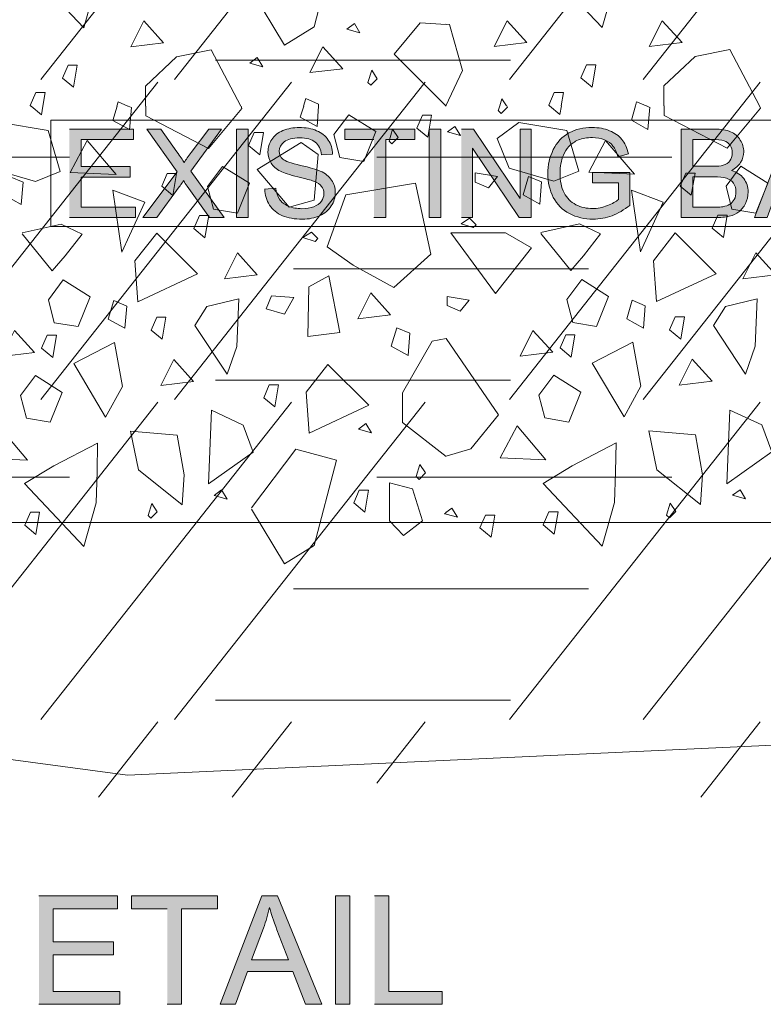
# Model space of a CAD drawing. Units: inches. Extents: x 3.28 to 7.76, y 3.15 to 4.85.
# Drawn here: x 6.64 to 7.17, y 3.15 to 3.86 of the extents above; entities that cross this region are included whole.
import ezdxf

# ---------------------------------------------------------------- set-up
doc = ezdxf.new("R2010")
doc.units = ezdxf.units.IN
doc.header["$MEASUREMENT"] = 0
doc.layers.add('Layer 1', color=7, linetype='Continuous')

# ---------------------------------------------------------------- blocks, each defined once
blk = doc.blocks.new('block 5')
at = {"layer": 'Layer 1', "lineweight": 0}
for points in [[(7.65739, 3.4943), (6.30965, 3.4943), (6.30965, 3.62649), (4.82752, 3.62649)], [(5.38011, 3.42375), (5.64564, 3.44865), (5.93191, 3.43202), (6.16425, 3.41127), (6.43387, 3.35102), (6.71598, 3.31307), (7.65742, 3.35696), (7.65742, 3.4943)]]:
    blk.add_lwpolyline(points, dxfattribs=at)
at = {"layer": 'Layer 1', "color": 7, "lineweight": 5, "true_color": 0xffffff}
for points in [[(6.83358, 4.03975), (6.65373, 3.81207)], [(7.16973, 4.03977), (6.98988, 3.81209)], [(7.26557, 4.03977), (7.08572, 3.81209)], [(6.89478, 3.99593), (6.74957, 3.81209)], [(6.77894, 3.82595), (6.89478, 3.82595)], [(6.89472, 3.82595), (6.99056, 3.82595)], [(6.73774, 3.8103), (6.6951, 3.75635)], [(6.83358, 3.8103), (6.79096, 3.75635)], [(6.92936, 3.8103), (6.89472, 3.76647)], [(7.16973, 3.81033), (7.12712, 3.75635)], [(6.8948, 3.76647), (6.8868, 3.75635)], [(6.46273, 3.75635), (6.67442, 3.75635)], [(6.46275, 3.75632), (6.67445, 3.75632)], [(6.69512, 3.75632), (6.55792, 3.5826)], [(6.79099, 3.75632), (6.65375, 3.5826)], [(6.8868, 3.75632), (6.74959, 3.5826)], [(6.89472, 3.75635), (7.10642, 3.75635)], [(6.89475, 3.75635), (7.10645, 3.75635)], [(7.12714, 3.75635), (6.98991, 3.5826)], [(7.22298, 3.75635), (7.08575, 3.5826)], [(6.83502, 3.67632), (6.89483, 3.67632)], [(6.89475, 3.67632), (7.0466, 3.67632)], [(6.77897, 3.59646), (6.89483, 3.59646)], [(6.89475, 3.59649), (6.99061, 3.59649)], [(6.73774, 3.58081), (6.55789, 3.35314)], [(6.83358, 3.58081), (6.65373, 3.35314)], [(6.92936, 3.58081), (6.89472, 3.537)], [(7.16973, 3.58081), (6.98988, 3.35314)], [(7.26557, 3.58081), (7.08572, 3.35314)], [(6.8948, 3.53697), (6.74959, 3.35314)], [(6.46273, 3.52683), (6.67442, 3.52683)], [(6.89472, 3.52686), (7.10642, 3.52686)], [(6.83499, 3.44686), (6.8948, 3.44686)], [(6.89472, 3.44686), (7.04658, 3.44686)], [(6.77894, 3.367), (6.8948, 3.367)], [(6.89472, 3.367), (6.99059, 3.367)], [(6.73774, 3.35137), (6.69512, 3.29739)], [(6.8336, 3.35137), (6.79096, 3.29739)], [(6.92936, 3.35135), (6.89475, 3.30754)], [(7.16976, 3.35137), (7.12712, 3.29739)]]:
    blk.add_lwpolyline(points, dxfattribs=at)
blk = doc.blocks.new('block 6')
at = {"layer": 'Layer 1', "lineweight": 0}
for points in [[(6.30965, 3.4943), (7.65739, 3.4943), (7.65739, 3.84329), (7.71997, 3.84329), (7.63059, 3.96343), (6.30968, 3.96343), (6.30968, 3.4943)], [(6.66086, 3.78296), (7.34527, 3.78296), (7.34527, 3.70665), (6.66086, 3.70665), (6.66086, 3.78296)]]:
    blk.add_lwpolyline(points, dxfattribs=at)
at = {"layer": 'Layer 1', "color": 7, "lineweight": 5, "true_color": 0xffffff}
for points in [[(6.64209, 3.89429), (6.68452, 3.84918), (6.69331, 3.88059), (6.69404, 3.9027), (6.69439, 3.92339), (6.66298, 3.90698), (6.64209, 3.89429)], [(7.01397, 3.89442), (7.05642, 3.84934), (7.06521, 3.88072), (7.06592, 3.90286), (7.0663, 3.92356), (7.03488, 3.90712), (7.01397, 3.89442)], [(6.80488, 3.87611), (6.82853, 3.83672), (6.84977, 3.84999), (6.8657, 3.91102), (6.83648, 3.919), (6.80485, 3.87687)], [(6.71829, 3.83558), (6.72759, 3.85414), (6.74186, 3.83843), (6.71829, 3.83558)], [(6.87337, 3.84823), (6.88268, 3.84559), (6.87874, 3.85221), (6.87337, 3.84823)], [(6.92584, 3.85284), (6.90728, 3.83024)], [(6.94442, 3.85164), (6.92584, 3.85284)], [(6.94694, 3.85167), (6.94434, 3.85183)], [(6.95627, 3.8185), (6.94694, 3.85167)], [(6.97887, 3.83575), (6.98815, 3.8543), (7.00241, 3.8386), (6.97887, 3.83575)], [(7.0902, 3.83575), (7.09947, 3.8543), (7.11377, 3.8386), (7.0902, 3.83575)], [(6.84676, 3.81703), (6.85607, 3.83558), (6.87033, 3.81988), (6.84676, 3.81703)], [(6.75109, 3.82845), (6.72881, 3.80735)], [(6.77604, 3.83347), (6.75109, 3.82845)], [(6.79723, 3.79308), (6.77604, 3.83347)], [(6.80368, 3.82395), (6.81291, 3.82126), (6.809, 3.82791), (6.80368, 3.82395)], [(6.90728, 3.83024), (6.94442, 3.79305)], [(7.12302, 3.82861), (7.10072, 3.80751)], [(7.14798, 3.8336), (7.12302, 3.82861)], [(7.16916, 3.79324), (7.14798, 3.8336)], [(6.66922, 3.81318), (6.67719, 3.80653), (6.6799, 3.82248), (6.67326, 3.82248), (6.66922, 3.81318)], [(7.04115, 3.81331), (7.04913, 3.80669), (7.05184, 3.82262), (7.04517, 3.82262), (7.04115, 3.81331)], [(6.8884, 3.81009), (6.89041, 3.80805), (6.89507, 3.81272), (6.89111, 3.81871), (6.8884, 3.81009)], [(6.94434, 3.79327), (6.95627, 3.81852)], [(6.72881, 3.80735), (6.72881, 3.79308)], [(7.10072, 3.80751), (7.10072, 3.79324)], [(6.65012, 3.80279), (6.6461, 3.79346)], [(6.65677, 3.80279), (6.65012, 3.80279)], [(6.65511, 3.79305), (6.65677, 3.80279)], [(7.02203, 3.80292), (7.01804, 3.79362)], [(7.0287, 3.80292), (7.02203, 3.80292)], [(7.02705, 3.79321), (7.0287, 3.80292)], [(6.6461, 3.79348), (6.64662, 3.79308)], [(6.64678, 3.79302), (6.65424, 3.78681)], [(6.65424, 3.78681), (6.6553, 3.79302)], [(6.70852, 3.79302), (6.70543, 3.78271)], [(6.7092, 3.79606), (6.70831, 3.79305)], [(6.71615, 3.79305), (6.70923, 3.79606)], [(6.7187, 3.79199), (6.71636, 3.79302)], [(6.729, 3.79305), (6.729, 3.78608)], [(6.79796, 3.79137), (6.79744, 3.79305)], [(6.84231, 3.79302), (6.8399, 3.7851)], [(6.8438, 3.79845), (6.84218, 3.79305)], [(6.85305, 3.79449), (6.84383, 3.79845)], [(6.85189, 3.77848), (6.85305, 3.79302)], [(6.85295, 3.79305), (6.85305, 3.79449)], [(6.98302, 3.79321), (6.98193, 3.78974)], [(6.98446, 3.79837), (6.98291, 3.79324)], [(6.98389, 3.78773), (6.98853, 3.79234)], [(6.98785, 3.79324), (6.98446, 3.79837)], [(6.9885, 3.79237), (6.98796, 3.79321)], [(7.01804, 3.79365), (7.01853, 3.79324)], [(7.01869, 3.79319), (7.02615, 3.78695)], [(7.02615, 3.78695), (7.02721, 3.79319)], [(7.08043, 3.79319), (7.07734, 3.78288)], [(7.08114, 3.7962), (7.08024, 3.79321)], [(7.08805, 3.79321), (7.08116, 3.7962)], [(7.0906, 3.79215), (7.08827, 3.79319)], [(7.10091, 3.79321), (7.10091, 3.78624)], [(7.16987, 3.7915), (7.16935, 3.79319)], [(6.71737, 3.77612), (6.7187, 3.79202)], [(6.729, 3.78608), (6.77412, 3.76264)], [(6.77412, 3.76264), (6.79796, 3.79134)], [(6.8747, 3.78689), (6.86401, 3.77262), (6.86827, 3.75621), (6.88539, 3.75334), (6.89399, 3.77474), (6.8747, 3.78689)], [(6.92342, 3.77732), (6.9314, 3.77067), (6.93408, 3.78662), (6.92744, 3.78662), (6.92342, 3.77732)], [(6.98196, 3.78971), (6.98389, 3.78771)], [(7.08925, 3.77629), (7.0906, 3.79218)], [(7.10091, 3.78621), (7.14602, 3.76278)], [(7.14602, 3.76278), (7.16987, 3.79148)], [(6.60919, 3.76975), (6.62486, 3.78117), (6.65913, 3.77547), (6.6677, 3.7462), (6.64985, 3.73907), (6.61773, 3.74835), (6.60919, 3.76975)], [(6.70543, 3.78274), (6.71737, 3.77615)], [(6.8399, 3.7851), (6.85189, 3.77848)], [(6.94542, 3.7745), (6.9547, 3.77189), (6.95074, 3.77851), (6.94542, 3.7745)], [(6.98107, 3.76991), (6.99674, 3.78133), (7.03101, 3.77563), (7.03958, 3.74634), (7.02173, 3.73923), (6.98961, 3.74851), (6.98107, 3.76991)], [(7.07734, 3.7829), (7.08925, 3.77631)], [(6.80282, 3.76478), (6.81079, 3.75817), (6.81345, 3.77414), (6.80678, 3.77414), (6.80282, 3.76478)], [(6.90351, 3.7679), (6.90544, 3.76592), (6.91013, 3.77056), (6.90611, 3.77656), (6.90351, 3.7679)], [(6.68701, 3.76831), (6.67489, 3.74547), (6.70771, 3.74403), (6.68701, 3.76831)], [(6.84044, 3.7669), (6.80903, 3.74761), (6.83187, 3.72049), (6.84975, 3.7255), (6.85259, 3.75833), (6.84044, 3.7669)], [(7.05889, 3.76847), (7.04677, 3.74563), (7.07959, 3.74419), (7.05889, 3.76847)], [(6.74048, 3.73551), (6.74845, 3.72892), (6.75117, 3.74482), (6.74447, 3.74482), (6.74048, 3.73551)], [(6.78404, 3.74978), (6.77336, 3.73549), (6.77762, 3.71908), (6.79476, 3.71623), (6.80333, 3.73766), (6.78404, 3.74978)], [(6.97477, 3.73448), (6.98136, 3.74246), (6.96541, 3.74514), (6.96541, 3.73847), (6.97477, 3.73448)], [(7.11239, 3.73568), (7.12036, 3.72906), (7.12307, 3.74498), (7.11637, 3.74498), (7.11239, 3.73568)], [(7.15595, 3.74992), (7.14526, 3.73565), (7.14952, 3.71924), (7.16664, 3.71636), (7.17524, 3.73779), (7.15595, 3.74992)], [(6.62779, 3.72914), (6.63978, 3.72249), (6.64109, 3.73844), (6.63175, 3.7424), (6.62779, 3.72914)], [(6.90704, 3.66303), (6.93354, 3.68693), (6.92258, 3.73771), (6.87253, 3.72938), (6.85927, 3.69222), (6.87785, 3.67893), (6.90704, 3.66303)], [(6.9997, 3.7293), (7.01166, 3.72263), (7.01299, 3.73861), (7.00366, 3.74257), (6.9997, 3.7293)], [(6.70551, 3.73264), (6.72838, 3.72409), (6.71197, 3.6884), (6.70551, 3.73264)], [(7.07739, 3.7328), (7.10023, 3.72423), (7.08382, 3.68856), (7.07739, 3.7328)], [(7.13539, 3.70543), (7.14336, 3.69881), (7.14608, 3.71474), (7.13943, 3.71474), (7.13539, 3.70543)], [(6.64049, 3.70142), (6.66195, 3.67491), (6.67122, 3.6856), (6.68335, 3.70131), (6.66835, 3.70844), (6.64046, 3.7022)], [(6.76348, 3.70527), (6.77146, 3.69865), (6.77417, 3.71457), (6.76752, 3.71457), (6.76348, 3.70527)], [(6.96395, 3.70592), (6.96593, 3.70795), (6.96126, 3.71262), (6.9553, 3.70866), (6.96395, 3.70592)], [(7.0124, 3.70158), (7.03385, 3.67505), (7.04313, 3.68576), (7.05526, 3.70144), (7.04026, 3.70858), (7.01237, 3.70237)], [(6.72127, 3.68197), (6.72342, 3.6527), (6.76622, 3.67266), (6.73695, 3.70193), (6.72127, 3.68197)], [(6.8505, 3.69596), (6.85248, 3.698), (6.84785, 3.70266), (6.84182, 3.6987), (6.8505, 3.69596)], [(6.98714, 3.70212), (7.0057, 3.69141), (6.97998, 3.65858), (6.94786, 3.70215), (6.98714, 3.70212)], [(7.09315, 3.68213), (7.09532, 3.65283), (7.13813, 3.67282), (7.10886, 3.70209), (7.09315, 3.68213)], [(6.78551, 3.66914), (6.79479, 3.68769), (6.80905, 3.67198), (6.78551, 3.66914)], [(7.15736, 3.66927), (7.16664, 3.68783), (7.18094, 3.67212), (7.15736, 3.66927)], [(6.66987, 3.6684), (6.65915, 3.65413), (6.66344, 3.6377), (6.68056, 3.63485), (6.68913, 3.65625), (6.66987, 3.6684)], [(6.84611, 3.66341), (6.86041, 3.67125), (6.86825, 3.63059), (6.8454, 3.62771), (6.84611, 3.66341)], [(7.04175, 3.66857), (7.03106, 3.65427), (7.03532, 3.63786), (7.05246, 3.63501), (7.06104, 3.65641), (7.04175, 3.66857)], [(6.88116, 3.64057), (6.89044, 3.65913), (6.9047, 3.64342), (6.88116, 3.64057)], [(6.70212, 3.64033), (6.71411, 3.63371), (6.71539, 3.64963), (6.70611, 3.65362), (6.70212, 3.64033)], [(6.76435, 3.63566), (6.78738, 3.60069), (6.7943, 3.62066), (6.79568, 3.65476), (6.77292, 3.6492), (6.76435, 3.63566)], [(6.82856, 3.64374), (6.83515, 3.65568), (6.81928, 3.65701), (6.81529, 3.64773), (6.82856, 3.64374)], [(6.95448, 3.64597), (6.9611, 3.65392), (6.94512, 3.6566), (6.94512, 3.64993), (6.95448, 3.64597)], [(7.07403, 3.64049), (7.08602, 3.63387), (7.08729, 3.64979), (7.07802, 3.65375), (7.07403, 3.64049)], [(7.13628, 3.6358), (7.15932, 3.60086), (7.16621, 3.6208), (7.16759, 3.65489), (7.14486, 3.64936), (7.13628, 3.6358)], [(6.73288, 3.63241), (6.74083, 3.62579), (6.74354, 3.64171), (6.7369, 3.64171), (6.73288, 3.63241)], [(7.10476, 3.63254), (7.11274, 3.62592), (7.11545, 3.64185), (7.10878, 3.64185), (7.10476, 3.63254)], [(6.6256, 3.61344), (6.63487, 3.632), (6.64914, 3.61629), (6.6256, 3.61344)], [(6.90516, 3.6208), (6.91715, 3.61418), (6.91843, 3.6301), (6.90915, 3.63406), (6.90516, 3.6208)], [(6.9975, 3.61361), (7.00678, 3.63216), (7.02105, 3.61646), (6.9975, 3.61361)], [(6.65435, 3.61947), (6.66233, 3.61282), (6.66504, 3.62877), (6.65839, 3.62877), (6.65435, 3.61947)], [(6.67733, 3.60845), (6.7066, 3.62345), (6.71229, 3.59204), (6.70017, 3.56993), (6.67733, 3.60845)], [(6.93446, 3.6244), (6.91325, 3.58732)], [(6.94453, 3.62627), (6.93446, 3.6244)], [(6.9821, 3.57153), (6.94444, 3.62646)], [(7.02626, 3.6196), (7.03421, 3.61298), (7.03692, 3.62891), (7.03027, 3.62891), (7.02626, 3.6196)], [(7.04924, 3.60862), (7.0785, 3.62362), (7.0842, 3.5922), (7.07208, 3.57007), (7.04924, 3.60862)], [(6.73983, 3.59275), (6.7491, 3.6113), (6.76337, 3.59559), (6.73983, 3.59275)], [(7.11171, 3.59291), (7.12099, 3.61146), (7.13525, 3.59576), (7.11171, 3.59291)], [(6.84402, 3.58775), (6.84616, 3.55849), (6.88897, 3.57845), (6.8597, 3.60775), (6.84402, 3.58775)], [(6.64988, 3.59988), (6.63919, 3.58558), (6.64345, 3.56917), (6.66056, 3.56632), (6.66916, 3.58773), (6.64988, 3.59988)], [(7.02178, 3.60002), (7.01107, 3.58575), (7.01535, 3.56934), (7.03247, 3.56646), (7.04104, 3.58786), (7.02178, 3.60002)], [(6.81369, 3.58385), (6.82161, 3.57723), (6.8243, 3.59315), (6.81763, 3.59313), (6.81369, 3.58385)], [(6.91325, 3.58732), (6.91325, 3.56608)], [(6.77618, 3.5749), (6.79902, 3.56421), (6.80615, 3.54492), (6.77403, 3.52208), (6.77618, 3.5749)], [(7.14808, 3.57506), (7.17093, 3.56437), (7.17806, 3.54508), (7.14591, 3.52224), (7.14808, 3.57506)], [(6.96224, 3.54725), (6.9821, 3.57153)], [(6.62345, 3.56348), (6.61133, 3.54064), (6.64415, 3.5392), (6.62345, 3.56348)], [(6.71802, 3.55992), (6.75157, 3.55707), (6.75659, 3.52854), (6.75515, 3.50711), (6.72374, 3.53209), (6.71802, 3.55992)], [(6.88165, 3.56139), (6.89095, 3.55876), (6.88694, 3.56535), (6.88165, 3.56139)], [(6.91322, 3.56608), (6.94453, 3.54175)], [(6.99533, 3.56364), (6.98321, 3.5408), (7.01603, 3.53936), (6.99533, 3.56364)], [(7.0899, 3.56009), (7.12345, 3.55724), (7.12845, 3.52867), (7.12703, 3.50727), (7.09562, 3.53223), (7.0899, 3.56009)], [(6.64217, 3.52227), (6.68462, 3.47716), (6.69339, 3.50857), (6.69412, 3.53068), (6.69447, 3.55138), (6.66309, 3.53497), (6.64217, 3.52227)], [(6.80499, 3.50407), (6.82864, 3.46465), (6.84985, 3.47795), (6.86578, 3.53898), (6.83659, 3.54693), (6.80496, 3.50483)], [(6.94444, 3.54194), (6.96224, 3.54725)], [(7.01405, 3.52241), (7.0565, 3.47732), (7.06527, 3.50873), (7.066, 3.53084), (7.06635, 3.55154), (7.03497, 3.5351), (7.01405, 3.52241)], [(6.92301, 3.52732), (6.92505, 3.52528), (6.92969, 3.52995), (6.9257, 3.53592), (6.92301, 3.52732)], [(6.7781, 3.51381), (6.78738, 3.51118), (6.78342, 3.51774), (6.7781, 3.51381)], [(6.87826, 3.50838), (6.88623, 3.50174), (6.88886, 3.51766), (6.88222, 3.51766), (6.87826, 3.50838)], [(6.90394, 3.49569), (6.90394, 3.52281), (6.92038, 3.51853), (6.92752, 3.49569), (6.91395, 3.485), (6.90394, 3.49569)], [(7.15001, 3.51397), (7.15929, 3.51134), (7.15533, 3.5179), (7.15001, 3.51397)], [(6.73069, 3.49946), (6.73269, 3.49748), (6.7373, 3.50214), (6.73337, 3.50811), (6.73069, 3.49946)], [(6.94849, 3.50475), (6.94439, 3.50168)], [(6.95253, 3.49816), (6.94851, 3.50475)], [(7.10259, 3.49962), (7.1046, 3.49764), (7.10921, 3.50228), (7.10525, 3.50827), (7.10259, 3.49962)], [(6.64223, 3.49251), (6.6502, 3.48587), (6.65289, 3.50182), (6.64624, 3.50182), (6.64223, 3.49251)], [(6.94455, 3.50152), (6.94336, 3.50062), (6.94455, 3.50027)], [(6.94442, 3.50046), (6.95256, 3.49816)], [(6.96878, 3.49045), (6.97675, 3.48383), (6.97938, 3.49976), (6.97274, 3.49976), (6.96878, 3.49045)], [(7.01411, 3.49265), (7.02205, 3.48603), (7.02477, 3.50195), (7.01812, 3.50195), (7.01411, 3.49265)]]:
    blk.add_lwpolyline(points, dxfattribs=at)
blk = doc.blocks.new('block 2')
at = {"layer": 'Layer 1', "true_color": 0xffffff}
for points in [[(6.67426, 3.71303), (6.72176, 3.71303), (6.72176, 3.72051), (6.6827, 3.72051), (6.6827, 3.74213), (6.71794, 3.74213), (6.71794, 3.74965), (6.6827, 3.74965), (6.6827, 3.76907), (6.72032, 3.76907), (6.72032, 3.77656), (6.67426, 3.77656)], [(6.89271, 3.71303), (6.90112, 3.71303), (6.90112, 3.76907), (6.92215, 3.76907), (6.92215, 3.77658), (6.87177, 3.77658), (6.87177, 3.76907), (6.89269, 3.76907)], [(6.95543, 3.71303), (6.96349, 3.71303), (6.96349, 3.76297), (6.99693, 3.71303), (7.00553, 3.71303), (7.00553, 3.77658), (6.99748, 3.77658), (6.99748, 3.72667), (6.96403, 3.77658), (6.95543, 3.77658)], [(6.65243, 3.14882), (6.71048, 3.14882), (6.71048, 3.15799), (6.66273, 3.15799), (6.66273, 3.18441), (6.70578, 3.18441), (6.70578, 3.19358), (6.66273, 3.19358), (6.66273, 3.21734), (6.70871, 3.21734), (6.70871, 3.22651), (6.65243, 3.22651)], [(6.74444, 3.14882), (6.75472, 3.14882), (6.75472, 3.21734), (6.78044, 3.21734), (6.78044, 3.22651), (6.71883, 3.22651), (6.71883, 3.21734), (6.74444, 3.21734)], [(6.89315, 3.14882), (6.94173, 3.14882), (6.94173, 3.15799), (6.90346, 3.15799), (6.90346, 3.22651), (6.89315, 3.22651)]]:
    blk.add_hatch(color=7, dxfattribs=at).paths.add_polyline_path(points)
h = blk.add_hatch(color=7, dxfattribs=at)
edge = h.paths.add_edge_path()
edge.add_spline(control_points=[(6.72689, 3.71303), (6.72689, 3.71303), (6.73698, 3.71303), (6.73698, 3.71303), (6.73698, 3.71303), (6.75309, 3.73508), (6.75309, 3.73508), (6.75372, 3.73592), (6.75469, 3.73744), (6.7561, 3.73958), (6.75694, 3.73828), (6.75787, 3.73695), (6.75876, 3.7357), (6.75876, 3.7357), (6.77482, 3.71303), (6.77482, 3.71303), (6.77482, 3.71303), (6.78518, 3.71303), (6.78518, 3.71303), (6.78518, 3.71303), (6.76137, 3.74637), (6.76137, 3.74637), (6.76137, 3.74637), (6.78345, 3.77658), (6.78345, 3.77658), (6.78345, 3.77658), (6.77428, 3.77658), (6.77428, 3.77658), (6.77428, 3.77658), (6.76156, 3.75966), (6.76156, 3.75966), (6.7596, 3.75716), (6.75795, 3.75477), (6.75651, 3.7525), (6.75551, 3.75434), (6.75382, 3.75694), (6.75141, 3.76031), (6.75141, 3.76031), (6.7398, 3.77658), (6.7398, 3.77658), (6.7398, 3.77658), (6.72979, 3.77658), (6.72979, 3.77658), (6.72979, 3.77658), (6.75146, 3.74599), (6.75146, 3.74599), (6.75146, 3.74599), (6.72686, 3.71303), (6.72686, 3.71303)], knot_values=[0, 0, 0, 0, 0.013889, 0.013889, 0.013889, 0.027778, 0.027778, 0.027778, 0.041667, 0.041667, 0.041667, 0.055556, 0.055556, 0.055556, 0.069444, 0.069444, 0.069444, 0.083333, 0.083333, 0.083333, 0.097222, 0.097222, 0.097222, 0.111111, 0.111111, 0.111111, 0.125, 0.125, 0.125, 0.138889, 0.138889, 0.138889, 0.152778, 0.152778, 0.152778, 0.166667, 0.166667, 0.166667, 0.180556, 0.180556, 0.180556, 0.194444, 0.194444, 0.194444, 0.208333, 0.208333, 0.208333, 0.222222, 0.222222, 0.222222, 0.222222], degree=3, periodic=0)
edge.add_line((6.72686, 3.71303), (6.72689, 3.71303))
h = blk.add_hatch(color=7, dxfattribs=at)
h.dxf.hatch_style = 2
h.paths.add_polyline_path([(6.79405, 3.71303), (6.80249, 3.71303), (6.80249, 3.77658), (6.79405, 3.77658)])
h = blk.add_hatch(color=7, dxfattribs=at)
edge = h.paths.add_edge_path()
edge.add_spline(control_points=[(6.8144, 3.73345), (6.81445, 3.73134), (6.81478, 3.7293), (6.81535, 3.7274), (6.81592, 3.7255), (6.81679, 3.72371), (6.81787, 3.72203), (6.8201, 3.71864), (6.82316, 3.71615), (6.82701, 3.71446), (6.83092, 3.71278), (6.83575, 3.71194), (6.8415, 3.71194), (6.84606, 3.71194), (6.85012, 3.71275), (6.85376, 3.71444), (6.85737, 3.71609), (6.86019, 3.71842), (6.86209, 3.72141), (6.86404, 3.72439), (6.86499, 3.72759), (6.86499, 3.73096), (6.86499, 3.73438), (6.86412, 3.73739), (6.86233, 3.74002), (6.8606, 3.74265), (6.85786, 3.74476), (6.85417, 3.74647), (6.85162, 3.74764), (6.84692, 3.749), (6.84006, 3.75052), (6.83317, 3.75209), (6.82894, 3.75358), (6.82731, 3.75505), (6.82566, 3.75654), (6.82484, 3.75841), (6.82484, 3.76072), (6.82484, 3.76335), (6.82601, 3.76557), (6.82834, 3.76747), (6.83067, 3.76934), (6.83439, 3.77026), (6.83949, 3.77026), (6.8444, 3.77026), (6.84812, 3.76923), (6.85061, 3.76717), (6.85316, 3.76514), (6.8546, 3.76207), (6.85506, 3.75806), (6.85506, 3.75806), (6.86309, 3.75868), (6.86309, 3.75868), (6.86304, 3.76055), (6.86271, 3.76232), (6.8622, 3.764), (6.86168, 3.76565), (6.86092, 3.76723), (6.85994, 3.76872), (6.85799, 3.77165), (6.85522, 3.7739), (6.85162, 3.77539), (6.84804, 3.77694), (6.84383, 3.77767), (6.83911, 3.77767), (6.83485, 3.77767), (6.83095, 3.77696), (6.82742, 3.77553), (6.82392, 3.77406), (6.82123, 3.77192), (6.81942, 3.76915), (6.8176, 3.76636), (6.81668, 3.76337), (6.81668, 3.76015), (6.81668, 3.75724), (6.81744, 3.75461), (6.8189, 3.75222), (6.82039, 3.74989), (6.82265, 3.74791), (6.82571, 3.74631), (6.82804, 3.74506), (6.83214, 3.74373), (6.83803, 3.74232), (6.84389, 3.74094), (6.84768, 3.73991), (6.84939, 3.73923), (6.85208, 3.7382), (6.85398, 3.73695), (6.85512, 3.73549), (6.85628, 3.734), (6.85685, 3.73226), (6.85685, 3.73025), (6.85685, 3.72827), (6.85626, 3.72648), (6.85506, 3.7248), (6.85384, 3.72314), (6.85202, 3.72184), (6.84956, 3.72089), (6.84709, 3.71992), (6.84424, 3.71946), (6.84106, 3.71946), (6.83743, 3.71946), (6.83417, 3.72008), (6.83127, 3.72135), (6.82837, 3.7226), (6.82625, 3.72426), (6.82487, 3.72632), (6.82349, 3.72835), (6.82262, 3.73096), (6.82224, 3.73416), (6.82224, 3.73416), (6.81429, 3.73348), (6.81429, 3.73348)], knot_values=[0, 0, 0, 0, 0.013889, 0.013889, 0.013889, 0.027778, 0.027778, 0.027778, 0.041667, 0.041667, 0.041667, 0.055556, 0.055556, 0.055556, 0.069444, 0.069444, 0.069444, 0.083333, 0.083333, 0.083333, 0.097222, 0.097222, 0.097222, 0.111111, 0.111111, 0.111111, 0.125, 0.125, 0.125, 0.138889, 0.138889, 0.138889, 0.152778, 0.152778, 0.152778, 0.166667, 0.166667, 0.166667, 0.180556, 0.180556, 0.180556, 0.194444, 0.194444, 0.194444, 0.208333, 0.208333, 0.208333, 0.222222, 0.222222, 0.222222, 0.236111, 0.236111, 0.236111, 0.25, 0.25, 0.25, 0.263889, 0.263889, 0.263889, 0.277778, 0.277778, 0.277778, 0.291667, 0.291667, 0.291667, 0.305556, 0.305556, 0.305556, 0.319444, 0.319444, 0.319444, 0.333333, 0.333333, 0.333333, 0.347222, 0.347222, 0.347222, 0.361111, 0.361111, 0.361111, 0.375, 0.375, 0.375, 0.388889, 0.388889, 0.388889, 0.402778, 0.402778, 0.402778, 0.416667, 0.416667, 0.416667, 0.430556, 0.430556, 0.430556, 0.444444, 0.444444, 0.444444, 0.458333, 0.458333, 0.458333, 0.472222, 0.472222, 0.472222, 0.486111, 0.486111, 0.486111, 0.5, 0.5, 0.5, 0.513889, 0.513889, 0.513889, 0.513889], degree=3, periodic=0)
edge.add_line((6.81429, 3.73348), (6.8144, 3.73345))
h = blk.add_hatch(color=7, dxfattribs=at)
h.dxf.hatch_style = 2
h.paths.add_polyline_path([(6.93226, 3.71303), (6.9407, 3.71303), (6.9407, 3.77658), (6.93226, 3.77658)])
h = blk.add_hatch(color=7, dxfattribs=at)
edge = h.paths.add_edge_path()
edge.add_spline(control_points=[(7.04942, 3.73793), (7.04942, 3.73793), (7.06809, 3.73793), (7.06809, 3.73793), (7.06809, 3.73793), (7.06809, 3.72613), (7.06809, 3.72613), (7.06627, 3.72456), (7.06364, 3.72306), (7.06017, 3.72165), (7.05669, 3.72024), (7.05314, 3.71956), (7.04951, 3.71956), (7.0453, 3.71956), (7.04137, 3.72049), (7.03762, 3.72233), (7.03391, 3.72418), (7.03106, 3.727), (7.02911, 3.73082), (7.02715, 3.73465), (7.02618, 3.73937), (7.02618, 3.74506), (7.02618, 3.74965), (7.02699, 3.75391), (7.02862, 3.75784), (7.02954, 3.76012), (7.0309, 3.76221), (7.03261, 3.76411), (7.03434, 3.766), (7.03657, 3.76755), (7.03936, 3.76874), (7.04218, 3.76991), (7.04549, 3.77048), (7.04937, 3.77048), (7.05254, 3.77048), (7.05547, 3.76994), (7.05811, 3.7688), (7.06074, 3.76769), (7.06274, 3.76619), (7.06418, 3.76435), (7.06562, 3.76251), (7.06679, 3.75996), (7.06774, 3.7567), (7.06774, 3.7567), (7.0753, 3.75879), (7.0753, 3.75879), (7.07419, 3.76308), (7.07262, 3.76655), (7.0705, 3.76921), (7.06839, 3.77186), (7.06548, 3.77395), (7.06177, 3.77542), (7.05805, 3.77694), (7.0539, 3.77767), (7.04929, 3.77767), (7.043, 3.77767), (7.03738, 3.77637), (7.03252, 3.77379), (7.02767, 3.77119), (7.02395, 3.7672), (7.02135, 3.76183), (7.01877, 3.75646), (7.01747, 3.75068), (7.01747, 3.74449), (7.01747, 3.73825), (7.01877, 3.73261), (7.02138, 3.72757), (7.02398, 3.72249), (7.02783, 3.71861), (7.03293, 3.71596), (7.03803, 3.71327), (7.0437, 3.71197), (7.04997, 3.71197), (7.05458, 3.71197), (7.05908, 3.71278), (7.06348, 3.71446), (7.06787, 3.71612), (7.07213, 3.71861), (7.07628, 3.72187), (7.07628, 3.72187), (7.07628, 3.74547), (7.07628, 3.74547), (7.07628, 3.74547), (7.04937, 3.74547), (7.04937, 3.74547), (7.04937, 3.74547), (7.04937, 3.73796), (7.04937, 3.73796)], knot_values=[0, 0, 0, 0, 0.013889, 0.013889, 0.013889, 0.027778, 0.027778, 0.027778, 0.041667, 0.041667, 0.041667, 0.055556, 0.055556, 0.055556, 0.069444, 0.069444, 0.069444, 0.083333, 0.083333, 0.083333, 0.097222, 0.097222, 0.097222, 0.111111, 0.111111, 0.111111, 0.125, 0.125, 0.125, 0.138889, 0.138889, 0.138889, 0.152778, 0.152778, 0.152778, 0.166667, 0.166667, 0.166667, 0.180556, 0.180556, 0.180556, 0.194444, 0.194444, 0.194444, 0.208333, 0.208333, 0.208333, 0.222222, 0.222222, 0.222222, 0.236111, 0.236111, 0.236111, 0.25, 0.25, 0.25, 0.263889, 0.263889, 0.263889, 0.277778, 0.277778, 0.277778, 0.291667, 0.291667, 0.291667, 0.305556, 0.305556, 0.305556, 0.319444, 0.319444, 0.319444, 0.333333, 0.333333, 0.333333, 0.347222, 0.347222, 0.347222, 0.361111, 0.361111, 0.361111, 0.375, 0.375, 0.375, 0.388889, 0.388889, 0.388889, 0.402778, 0.402778, 0.402778, 0.402778], degree=3, periodic=0)
edge.add_line((7.04937, 3.73796), (7.04942, 3.73793))
h = blk.add_hatch(color=7, dxfattribs=at)
edge = h.paths.add_edge_path()
edge.add_spline(control_points=[(7.11306, 3.71303), (7.11306, 3.71303), (7.13732, 3.71303), (7.13732, 3.71303), (7.14136, 3.71303), (7.14478, 3.71335), (7.14754, 3.71406), (7.15036, 3.71476), (7.15264, 3.71582), (7.15451, 3.7172), (7.15636, 3.71861), (7.15793, 3.72057), (7.15921, 3.72314), (7.16045, 3.72569), (7.16108, 3.72846), (7.16108, 3.73145), (7.16108, 3.73513), (7.16005, 3.73834), (7.15799, 3.74108), (7.1559, 3.74379), (7.15297, 3.74571), (7.14909, 3.74683), (7.15205, 3.74832), (7.15427, 3.75024), (7.15573, 3.75263), (7.15723, 3.75505), (7.15799, 3.7576), (7.15799, 3.76031), (7.15799, 3.76324), (7.15715, 3.76603), (7.15549, 3.76872), (7.15381, 3.77138), (7.15153, 3.77336), (7.14857, 3.77466), (7.14564, 3.77593), (7.14174, 3.77658), (7.13691, 3.77658), (7.13691, 3.77658), (7.11306, 3.77658), (7.11306, 3.77658), (7.11306, 3.77658), (7.11306, 3.71303), (7.11306, 3.71303)], knot_values=[0, 0, 0, 0, 0.013889, 0.013889, 0.013889, 0.027778, 0.027778, 0.027778, 0.041667, 0.041667, 0.041667, 0.055556, 0.055556, 0.055556, 0.069444, 0.069444, 0.069444, 0.083333, 0.083333, 0.083333, 0.097222, 0.097222, 0.097222, 0.111111, 0.111111, 0.111111, 0.125, 0.125, 0.125, 0.138889, 0.138889, 0.138889, 0.152778, 0.152778, 0.152778, 0.166667, 0.166667, 0.166667, 0.180556, 0.180556, 0.180556, 0.194444, 0.194444, 0.194444, 0.194444], degree=3, periodic=0)
edge.add_line((7.11306, 3.71303), (7.11306, 3.71303))
edge = h.paths.add_edge_path()
edge.add_spline(control_points=[(7.1215, 3.74992), (7.1215, 3.74992), (7.1215, 3.7691), (7.1215, 3.7691), (7.1215, 3.7691), (7.1342, 3.7691), (7.1342, 3.7691), (7.13878, 3.7691), (7.14198, 3.76883), (7.14385, 3.7682), (7.14572, 3.76761), (7.14719, 3.76652), (7.14817, 3.76492), (7.14917, 3.76332), (7.14971, 3.76145), (7.14971, 3.75933), (7.14971, 3.75711), (7.14914, 3.75526), (7.14808, 3.7538), (7.147, 3.75231), (7.14537, 3.75127), (7.14326, 3.75062), (7.14163, 3.75011), (7.13894, 3.74989), (7.13523, 3.74989), (7.13523, 3.74989), (7.1215, 3.74989), (7.1215, 3.74989)], knot_values=[0, 0, 0, 0, 0.013889, 0.013889, 0.013889, 0.027778, 0.027778, 0.027778, 0.041667, 0.041667, 0.041667, 0.055556, 0.055556, 0.055556, 0.069444, 0.069444, 0.069444, 0.083333, 0.083333, 0.083333, 0.097222, 0.097222, 0.097222, 0.111111, 0.111111, 0.111111, 0.125, 0.125, 0.125, 0.125], degree=3, periodic=0)
edge.add_line((7.1215, 3.74989), (7.1215, 3.74992))
edge = h.paths.add_edge_path()
edge.add_spline(control_points=[(7.1215, 3.72054), (7.1215, 3.72054), (7.1215, 3.74238), (7.1215, 3.74238), (7.1215, 3.74238), (7.13618, 3.74238), (7.13618, 3.74238), (7.14025, 3.74238), (7.14334, 3.74205), (7.14548, 3.74132), (7.14762, 3.74064), (7.14933, 3.73939), (7.15055, 3.73766), (7.15177, 3.73592), (7.1524, 3.73386), (7.1524, 3.73147), (7.1524, 3.72947), (7.15199, 3.7277), (7.15115, 3.72613), (7.15031, 3.72458), (7.14925, 3.72342), (7.14792, 3.7226), (7.14662, 3.72182), (7.14499, 3.72125), (7.14304, 3.72089), (7.14195, 3.7207), (7.14006, 3.72059), (7.13734, 3.72059), (7.13734, 3.72059), (7.12147, 3.72059), (7.12147, 3.72059)], knot_values=[0, 0, 0, 0, 0.013889, 0.013889, 0.013889, 0.027778, 0.027778, 0.027778, 0.041667, 0.041667, 0.041667, 0.055556, 0.055556, 0.055556, 0.069444, 0.069444, 0.069444, 0.083333, 0.083333, 0.083333, 0.097222, 0.097222, 0.097222, 0.111111, 0.111111, 0.111111, 0.125, 0.125, 0.125, 0.138889, 0.138889, 0.138889, 0.138889], degree=3, periodic=0)
edge.add_line((7.12147, 3.72059), (7.1215, 3.72054))
h = blk.add_hatch(color=7, dxfattribs=at)
h.paths.add_polyline_path([(7.16574, 3.71303), (7.17467, 3.71303), (7.18164, 3.73226), (7.20831, 3.73226), (7.21566, 3.71303), (7.22523, 3.71303), (7.19927, 3.77658), (7.19016, 3.77658)])
edge = h.paths.add_edge_path()
edge.add_spline(control_points=[(7.18405, 3.7391), (7.18405, 3.7391), (7.19108, 3.75776), (7.19108, 3.75776), (7.19255, 3.7618), (7.19366, 3.76584), (7.1945, 3.76991), (7.1955, 3.76652), (7.19702, 3.76207), (7.19897, 3.75673), (7.19897, 3.75673), (7.20567, 3.7391), (7.20567, 3.7391), (7.20567, 3.7391), (7.18405, 3.7391), (7.18405, 3.7391)], knot_values=[0, 0, 0, 0, 0.013889, 0.013889, 0.013889, 0.027778, 0.027778, 0.027778, 0.041667, 0.041667, 0.041667, 0.055556, 0.055556, 0.055556, 0.069444, 0.069444, 0.069444, 0.069444], degree=3, periodic=0)
edge.add_line((7.18405, 3.7391), (7.18405, 3.7391))
h = blk.add_hatch(color=7, dxfattribs=at)
h.paths.add_polyline_path([(6.7825, 3.14882), (6.7934, 3.14882), (6.80195, 3.17234), (6.83453, 3.17234), (6.84353, 3.14882), (6.85525, 3.14882), (6.82351, 3.22651), (6.81239, 3.22651)])
edge = h.paths.add_edge_path()
edge.add_spline(control_points=[(6.8049, 3.18066), (6.8049, 3.18066), (6.8135, 3.20348), (6.8135, 3.20348), (6.81527, 3.20841), (6.81665, 3.21335), (6.81768, 3.21834), (6.81887, 3.21419), (6.82072, 3.20877), (6.82316, 3.20223), (6.82316, 3.20223), (6.83133, 3.18066), (6.83133, 3.18066), (6.83133, 3.18066), (6.8049, 3.18066), (6.8049, 3.18066)], knot_values=[0, 0, 0, 0, 0.013889, 0.013889, 0.013889, 0.027778, 0.027778, 0.027778, 0.041667, 0.041667, 0.041667, 0.055556, 0.055556, 0.055556, 0.069444, 0.069444, 0.069444, 0.069444], degree=3, periodic=0)
edge.add_line((6.8049, 3.18066), (6.8049, 3.18066))
h = blk.add_hatch(color=7, dxfattribs=at)
h.dxf.hatch_style = 2
h.paths.add_polyline_path([(6.86521, 3.14882), (6.87552, 3.14882), (6.87552, 3.22651), (6.86521, 3.22651)])
at = {"layer": 'Layer 1', "lineweight": 0}
for points in [[(6.67426, 3.71303), (6.72176, 3.71303), (6.72176, 3.72051), (6.6827, 3.72051), (6.6827, 3.74213), (6.71794, 3.74213), (6.71794, 3.74965), (6.6827, 3.74965), (6.6827, 3.76907), (6.72032, 3.76907), (6.72032, 3.77656), (6.67426, 3.77656)], [(6.79405, 3.71303), (6.80249, 3.71303), (6.80249, 3.77658), (6.79405, 3.77658), (6.79405, 3.71303)], [(6.89271, 3.71303), (6.90112, 3.71303), (6.90112, 3.76907), (6.92215, 3.76907), (6.92215, 3.77658), (6.87177, 3.77658), (6.87177, 3.76907), (6.89269, 3.76907)], [(6.93226, 3.71303), (6.9407, 3.71303), (6.9407, 3.77658), (6.93226, 3.77658), (6.93226, 3.71303)], [(6.95543, 3.71303), (6.96349, 3.71303), (6.96349, 3.76297), (6.99693, 3.71303), (7.00553, 3.71303), (7.00553, 3.77658), (6.99748, 3.77658), (6.99748, 3.72667), (6.96403, 3.77658), (6.95543, 3.77658)], [(7.16574, 3.71303), (7.17467, 3.71303), (7.18164, 3.73226), (7.20831, 3.73226), (7.21566, 3.71303), (7.22523, 3.71303), (7.19927, 3.77658), (7.19016, 3.77658), (7.16574, 3.71303)], [(6.65243, 3.14882), (6.71048, 3.14882), (6.71048, 3.15799), (6.66273, 3.15799), (6.66273, 3.18441), (6.70578, 3.18441), (6.70578, 3.19358), (6.66273, 3.19358), (6.66273, 3.21734), (6.70871, 3.21734), (6.70871, 3.22651), (6.65243, 3.22651)], [(6.74444, 3.14882), (6.75472, 3.14882), (6.75472, 3.21734), (6.78044, 3.21734), (6.78044, 3.22651), (6.71883, 3.22651), (6.71883, 3.21734), (6.74444, 3.21734)], [(6.7825, 3.14882), (6.7934, 3.14882), (6.80195, 3.17234), (6.83453, 3.17234), (6.84353, 3.14882), (6.85525, 3.14882), (6.82351, 3.22651), (6.81239, 3.22651), (6.7825, 3.14882)], [(6.86521, 3.14882), (6.87552, 3.14882), (6.87552, 3.22651), (6.86521, 3.22651), (6.86521, 3.14882)], [(6.89315, 3.14882), (6.94173, 3.14882), (6.94173, 3.15799), (6.90346, 3.15799), (6.90346, 3.22651), (6.89315, 3.22651)]]:
    blk.add_lwpolyline(points, dxfattribs=at)
at = {"layer": 'Layer 1', "color": 7, "lineweight": 13, "true_color": 0xffffff}
blk.add_lwpolyline([(6.30965, 3.4943), (7.65736, 3.4943)], dxfattribs=at)
at = {"layer": 'Layer 1', "lineweight": 0}
for points, knots in [([(6.72689, 3.71303), (6.72689, 3.71303), (6.73698, 3.71303), (6.73698, 3.71303), (6.73698, 3.71303), (6.75309, 3.73508), (6.75309, 3.73508), (6.75372, 3.73592), (6.75469, 3.73744), (6.7561, 3.73958), (6.75694, 3.73828), (6.75787, 3.73695), (6.75876, 3.7357), (6.75876, 3.7357), (6.77482, 3.71303), (6.77482, 3.71303), (6.77482, 3.71303), (6.78518, 3.71303), (6.78518, 3.71303), (6.78518, 3.71303), (6.76137, 3.74637), (6.76137, 3.74637), (6.76137, 3.74637), (6.78345, 3.77658), (6.78345, 3.77658), (6.78345, 3.77658), (6.77428, 3.77658), (6.77428, 3.77658), (6.77428, 3.77658), (6.76156, 3.75966), (6.76156, 3.75966), (6.7596, 3.75716), (6.75795, 3.75477), (6.75651, 3.7525), (6.75551, 3.75434), (6.75382, 3.75694), (6.75141, 3.76031), (6.75141, 3.76031), (6.7398, 3.77658), (6.7398, 3.77658), (6.7398, 3.77658), (6.72979, 3.77658), (6.72979, 3.77658), (6.72979, 3.77658), (6.75146, 3.74599), (6.75146, 3.74599), (6.75146, 3.74599), (6.72686, 3.71303), (6.72686, 3.71303)], [0, 0, 0, 0, 1, 1, 1, 2, 2, 2, 3, 3, 3, 4, 4, 4, 5, 5, 5, 6, 6, 6, 7, 7, 7, 8, 8, 8, 9, 9, 9, 10, 10, 10, 11, 11, 11, 12, 12, 12, 13, 13, 13, 14, 14, 14, 15, 15, 15, 16, 16, 16, 16]), ([(6.8144, 3.73345), (6.81445, 3.73134), (6.81478, 3.7293), (6.81535, 3.7274), (6.81592, 3.7255), (6.81679, 3.72371), (6.81787, 3.72203), (6.8201, 3.71864), (6.82316, 3.71615), (6.82701, 3.71446), (6.83092, 3.71278), (6.83575, 3.71194), (6.8415, 3.71194), (6.84606, 3.71194), (6.85012, 3.71275), (6.85376, 3.71444), (6.85737, 3.71609), (6.86019, 3.71842), (6.86209, 3.72141), (6.86404, 3.72439), (6.86499, 3.72759), (6.86499, 3.73096), (6.86499, 3.73438), (6.86412, 3.73739), (6.86233, 3.74002), (6.8606, 3.74265), (6.85786, 3.74476), (6.85417, 3.74647), (6.85162, 3.74764), (6.84692, 3.749), (6.84006, 3.75052), (6.83317, 3.75209), (6.82894, 3.75358), (6.82731, 3.75505), (6.82566, 3.75654), (6.82484, 3.75841), (6.82484, 3.76072), (6.82484, 3.76335), (6.82601, 3.76557), (6.82834, 3.76747), (6.83067, 3.76934), (6.83439, 3.77026), (6.83949, 3.77026), (6.8444, 3.77026), (6.84812, 3.76923), (6.85061, 3.76717), (6.85316, 3.76514), (6.8546, 3.76207), (6.85506, 3.75806), (6.85506, 3.75806), (6.86309, 3.75868), (6.86309, 3.75868), (6.86304, 3.76055), (6.86271, 3.76232), (6.8622, 3.764), (6.86168, 3.76565), (6.86092, 3.76723), (6.85994, 3.76872), (6.85799, 3.77165), (6.85522, 3.7739), (6.85162, 3.77539), (6.84804, 3.77694), (6.84383, 3.77767), (6.83911, 3.77767), (6.83485, 3.77767), (6.83095, 3.77696), (6.82742, 3.77553), (6.82392, 3.77406), (6.82123, 3.77192), (6.81942, 3.76915), (6.8176, 3.76636), (6.81668, 3.76337), (6.81668, 3.76015), (6.81668, 3.75724), (6.81744, 3.75461), (6.8189, 3.75222), (6.82039, 3.74989), (6.82265, 3.74791), (6.82571, 3.74631), (6.82804, 3.74506), (6.83214, 3.74373), (6.83803, 3.74232), (6.84389, 3.74094), (6.84768, 3.73991), (6.84939, 3.73923), (6.85208, 3.7382), (6.85398, 3.73695), (6.85512, 3.73549), (6.85628, 3.734), (6.85685, 3.73226), (6.85685, 3.73025), (6.85685, 3.72827), (6.85626, 3.72648), (6.85506, 3.7248), (6.85384, 3.72314), (6.85202, 3.72184), (6.84956, 3.72089), (6.84709, 3.71992), (6.84424, 3.71946), (6.84106, 3.71946), (6.83743, 3.71946), (6.83417, 3.72008), (6.83127, 3.72135), (6.82837, 3.7226), (6.82625, 3.72426), (6.82487, 3.72632), (6.82349, 3.72835), (6.82262, 3.73096), (6.82224, 3.73416), (6.82224, 3.73416), (6.81429, 3.73348), (6.81429, 3.73348)], [0, 0, 0, 0, 1, 1, 1, 2, 2, 2, 3, 3, 3, 4, 4, 4, 5, 5, 5, 6, 6, 6, 7, 7, 7, 8, 8, 8, 9, 9, 9, 10, 10, 10, 11, 11, 11, 12, 12, 12, 13, 13, 13, 14, 14, 14, 15, 15, 15, 16, 16, 16, 17, 17, 17, 18, 18, 18, 19, 19, 19, 20, 20, 20, 21, 21, 21, 22, 22, 22, 23, 23, 23, 24, 24, 24, 25, 25, 25, 26, 26, 26, 27, 27, 27, 28, 28, 28, 29, 29, 29, 30, 30, 30, 31, 31, 31, 32, 32, 32, 33, 33, 33, 34, 34, 34, 35, 35, 35, 36, 36, 36, 37, 37, 37, 37]), ([(7.04942, 3.73793), (7.04942, 3.73793), (7.06809, 3.73793), (7.06809, 3.73793), (7.06809, 3.73793), (7.06809, 3.72613), (7.06809, 3.72613), (7.06627, 3.72456), (7.06364, 3.72306), (7.06017, 3.72165), (7.05669, 3.72024), (7.05314, 3.71956), (7.04951, 3.71956), (7.0453, 3.71956), (7.04137, 3.72049), (7.03762, 3.72233), (7.03391, 3.72418), (7.03106, 3.727), (7.02911, 3.73082), (7.02715, 3.73465), (7.02618, 3.73937), (7.02618, 3.74506), (7.02618, 3.74965), (7.02699, 3.75391), (7.02862, 3.75784), (7.02954, 3.76012), (7.0309, 3.76221), (7.03261, 3.76411), (7.03434, 3.766), (7.03657, 3.76755), (7.03936, 3.76874), (7.04218, 3.76991), (7.04549, 3.77048), (7.04937, 3.77048), (7.05254, 3.77048), (7.05547, 3.76994), (7.05811, 3.7688), (7.06074, 3.76769), (7.06274, 3.76619), (7.06418, 3.76435), (7.06562, 3.76251), (7.06679, 3.75996), (7.06774, 3.7567), (7.06774, 3.7567), (7.0753, 3.75879), (7.0753, 3.75879), (7.07419, 3.76308), (7.07262, 3.76655), (7.0705, 3.76921), (7.06839, 3.77186), (7.06548, 3.77395), (7.06177, 3.77542), (7.05805, 3.77694), (7.0539, 3.77767), (7.04929, 3.77767), (7.043, 3.77767), (7.03738, 3.77637), (7.03252, 3.77379), (7.02767, 3.77119), (7.02395, 3.7672), (7.02135, 3.76183), (7.01877, 3.75646), (7.01747, 3.75068), (7.01747, 3.74449), (7.01747, 3.73825), (7.01877, 3.73261), (7.02138, 3.72757), (7.02398, 3.72249), (7.02783, 3.71861), (7.03293, 3.71596), (7.03803, 3.71327), (7.0437, 3.71197), (7.04997, 3.71197), (7.05458, 3.71197), (7.05908, 3.71278), (7.06348, 3.71446), (7.06787, 3.71612), (7.07213, 3.71861), (7.07628, 3.72187), (7.07628, 3.72187), (7.07628, 3.74547), (7.07628, 3.74547), (7.07628, 3.74547), (7.04937, 3.74547), (7.04937, 3.74547), (7.04937, 3.74547), (7.04937, 3.73796), (7.04937, 3.73796)], [0, 0, 0, 0, 1, 1, 1, 2, 2, 2, 3, 3, 3, 4, 4, 4, 5, 5, 5, 6, 6, 6, 7, 7, 7, 8, 8, 8, 9, 9, 9, 10, 10, 10, 11, 11, 11, 12, 12, 12, 13, 13, 13, 14, 14, 14, 15, 15, 15, 16, 16, 16, 17, 17, 17, 18, 18, 18, 19, 19, 19, 20, 20, 20, 21, 21, 21, 22, 22, 22, 23, 23, 23, 24, 24, 24, 25, 25, 25, 26, 26, 26, 27, 27, 27, 28, 28, 28, 29, 29, 29, 29]), ([(7.11306, 3.71303), (7.11306, 3.71303), (7.13732, 3.71303), (7.13732, 3.71303), (7.14136, 3.71303), (7.14478, 3.71335), (7.14754, 3.71406), (7.15036, 3.71476), (7.15264, 3.71582), (7.15451, 3.7172), (7.15636, 3.71861), (7.15793, 3.72057), (7.15921, 3.72314), (7.16045, 3.72569), (7.16108, 3.72846), (7.16108, 3.73145), (7.16108, 3.73513), (7.16005, 3.73834), (7.15799, 3.74108), (7.1559, 3.74379), (7.15297, 3.74571), (7.14909, 3.74683), (7.15205, 3.74832), (7.15427, 3.75024), (7.15573, 3.75263), (7.15723, 3.75505), (7.15799, 3.7576), (7.15799, 3.76031), (7.15799, 3.76324), (7.15715, 3.76603), (7.15549, 3.76872), (7.15381, 3.77138), (7.15153, 3.77336), (7.14857, 3.77466), (7.14564, 3.77593), (7.14174, 3.77658), (7.13691, 3.77658), (7.13691, 3.77658), (7.11306, 3.77658), (7.11306, 3.77658), (7.11306, 3.77658), (7.11306, 3.71303), (7.11306, 3.71303)], [0, 0, 0, 0, 1, 1, 1, 2, 2, 2, 3, 3, 3, 4, 4, 4, 5, 5, 5, 6, 6, 6, 7, 7, 7, 8, 8, 8, 9, 9, 9, 10, 10, 10, 11, 11, 11, 12, 12, 12, 13, 13, 13, 14, 14, 14, 14]), ([(7.1215, 3.74992), (7.1215, 3.74992), (7.1215, 3.7691), (7.1215, 3.7691), (7.1215, 3.7691), (7.1342, 3.7691), (7.1342, 3.7691), (7.13878, 3.7691), (7.14198, 3.76883), (7.14385, 3.7682), (7.14572, 3.76761), (7.14719, 3.76652), (7.14817, 3.76492), (7.14917, 3.76332), (7.14971, 3.76145), (7.14971, 3.75933), (7.14971, 3.75711), (7.14914, 3.75526), (7.14808, 3.7538), (7.147, 3.75231), (7.14537, 3.75127), (7.14326, 3.75062), (7.14163, 3.75011), (7.13894, 3.74989), (7.13523, 3.74989), (7.13523, 3.74989), (7.1215, 3.74989), (7.1215, 3.74989)], [0, 0, 0, 0, 1, 1, 1, 2, 2, 2, 3, 3, 3, 4, 4, 4, 5, 5, 5, 6, 6, 6, 7, 7, 7, 8, 8, 8, 9, 9, 9, 9]), ([(7.1215, 3.72054), (7.1215, 3.72054), (7.1215, 3.74238), (7.1215, 3.74238), (7.1215, 3.74238), (7.13618, 3.74238), (7.13618, 3.74238), (7.14025, 3.74238), (7.14334, 3.74205), (7.14548, 3.74132), (7.14762, 3.74064), (7.14933, 3.73939), (7.15055, 3.73766), (7.15177, 3.73592), (7.1524, 3.73386), (7.1524, 3.73147), (7.1524, 3.72947), (7.15199, 3.7277), (7.15115, 3.72613), (7.15031, 3.72458), (7.14925, 3.72342), (7.14792, 3.7226), (7.14662, 3.72182), (7.14499, 3.72125), (7.14304, 3.72089), (7.14195, 3.7207), (7.14006, 3.72059), (7.13734, 3.72059), (7.13734, 3.72059), (7.12147, 3.72059), (7.12147, 3.72059)], [0, 0, 0, 0, 1, 1, 1, 2, 2, 2, 3, 3, 3, 4, 4, 4, 5, 5, 5, 6, 6, 6, 7, 7, 7, 8, 8, 8, 9, 9, 9, 10, 10, 10, 10]), ([(6.8049, 3.18066), (6.8049, 3.18066), (6.8135, 3.20348), (6.8135, 3.20348), (6.81527, 3.20841), (6.81665, 3.21335), (6.81768, 3.21834), (6.81887, 3.21419), (6.82072, 3.20877), (6.82316, 3.20223), (6.82316, 3.20223), (6.83133, 3.18066), (6.83133, 3.18066), (6.83133, 3.18066), (6.8049, 3.18066), (6.8049, 3.18066)], [0, 0, 0, 0, 1, 1, 1, 2, 2, 2, 3, 3, 3, 4, 4, 4, 5, 5, 5, 5])]:
    blk.add_open_spline(points, degree=3, knots=knots, dxfattribs=at)
at = {"layer": 'Layer 1'}
for name in ['block 5', 'block 6']:
    blk.add_blockref(name, (0, 0), dxfattribs=at)

msp = doc.modelspace()

# ---------------------------------------------------------------- block references
at = {"layer": 'Layer 1'}
msp.add_blockref('block 2', (0, 0), dxfattribs=at)

doc.saveas('drawing.dxf')
